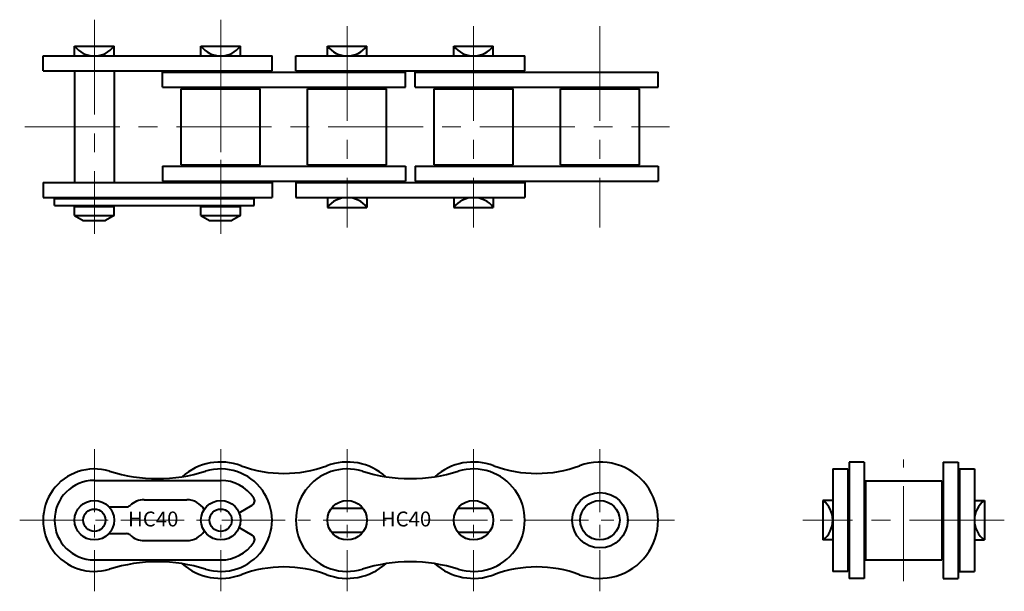
# Model space of a CAD drawing. Units: millimetres. Extents: x 35.9 to 134.8, y 20.9 to 78.4.
import ezdxf

# ---------------------------------------------------------------- set-up
doc = ezdxf.new("R2010")
doc.units = ezdxf.units.MM
doc.linetypes.add('CENTER', pattern=[50.8, 31.75, -6.35, 6.35, -6.35])
doc.layers.get('0').update_dxf_attribs({"lineweight": 40})
doc.layers.add('CEN', color=1, linetype='CENTER', lineweight=15)
doc.layers.add('DIM', color=3, linetype='Continuous', lineweight=15)
doc.styles.get("Standard").update_dxf_attribs({"font": 'romans.shx', "height": 2.5, "bigfont": 'whgtxt.shx'})

# ---------------------------------------------------------------- blocks, each defined once
blk = doc.blocks.new('HC40 BASE 1')
for p, q in [((43.381, 32.075), (56.081, 32.075)), ((48.381, 30.125), (52.681, 30.125)), ((44.836, 29.425), (46.626, 29.425)), ((57.919, 28.824), (59.241, 29.587)), ((67.2, 29.275), (70.362, 29.275)), ((79.9, 29.275), (83.062, 29.275)), ((44.836, 26.725), (46.626, 26.725)), ((57.919, 27.327), (59.241, 26.564)), ((67.2, 26.875), (70.362, 26.875)), ((79.9, 26.875), (83.062, 26.875)), ((48.381, 26.025), (52.681, 26.025)), ((43.381, 24.075), (56.081, 24.075))]:
    blk.add_line(p, q)
for centre, radius in [((94.181, 28.075), 2.785), ((43.381, 28.075), 1.985), ((56.081, 28.075), 1.985), ((68.781, 28.075), 1.985), ((81.481, 28.075), 1.985), ((94.181, 28.075), 1.985), ((43.381, 28.075), 1.119), ((56.081, 28.075), 1.119)]:
    blk.add_circle(centre, radius)
for centre, radius, start, end in [((56.081, 28.075), 5.85, 69.46972, 131.62945), ((68.781, 28.075), 5.85, 48.37055, 110.53028), ((81.481, 28.075), 5.85, 69.46972, 131.62945), ((94.181, 28.075), 5.85, 249.46972, 110.53028), ((43.381, 28.075), 5.15, 72.70541, 287.29459), ((49.731, 48.47), 16.21, 252.70541, 287.29459), ((56.081, 28.075), 5.15, 252.70541, 107.29459), ((62.431, 45.032), 12.257, 249.46972, 290.53028), ((68.781, 28.075), 5.15, 72.70541, 287.29459), ((75.131, 48.47), 16.21, 252.70541, 287.29459), ((81.481, 28.075), 5.15, 252.70541, 107.29459), ((87.831, 45.032), 12.257, 249.46972, 290.53028), ((43.381, 28.075), 4, 90, 270), ((56.081, 28.075), 4, 33.7517, 90), ((48.381, 28.075), 2.05, 90, 133.49036), ((52.681, 28.075), 2.05, 31.99624, 90), ((58.991, 30.02), 0.5, 300, 33.7517), ((46.626, 29.925), 0.5, 270, 313.49036), ((46.626, 26.225), 0.5, 46.50964, 90), ((52.681, 28.075), 2.05, 270, 328.00376), ((48.381, 28.075), 2.05, 226.50964, 270), ((56.081, 28.075), 4, 270, 326.2483), ((58.991, 26.131), 0.5, 326.2483, 60), ((49.731, 7.681), 16.21, 72.70541, 107.29459), ((75.131, 7.681), 16.21, 72.70541, 107.29459), ((56.081, 28.075), 5.85, 228.37055, 290.53028), ((62.431, 11.119), 12.257, 69.46972, 110.53028), ((68.781, 28.075), 5.85, 249.46972, 311.62945), ((81.481, 28.075), 5.85, 228.37055, 290.53028), ((87.831, 11.119), 12.257, 69.46972, 110.53028)]:
    blk.add_arc(centre, radius, start, end)
at = {"layer": 'CEN', "ltscale": 0.2}
for p, q in [((43.381, 35.225), (43.381, 20.925)), ((56.081, 35.225), (56.081, 20.925)), ((68.781, 35.225), (68.781, 20.925)), ((81.481, 35.225), (81.481, 20.925)), ((94.181, 35.225), (94.181, 20.925)), ((35.881, 28.075), (101.681, 28.075))]:
    blk.add_line(p, q, dxfattribs=at)
at = {"layer": 'DIM'}
for p in [(46.762, 27.446), (72.162, 27.446)]:
    blk.add_text('HC40', height=1.5, dxfattribs=at).set_placement(p)
blk = doc.blocks.new('HC40 BASE 2')
for p, q in [((41.396, 75.744), (45.366, 75.744)), ((41.396, 74.744), (41.396, 75.744)), ((45.366, 74.744), (45.366, 75.744)), ((54.096, 75.744), (58.066, 75.744)), ((54.096, 74.744), (54.096, 75.744)), ((58.066, 74.744), (58.066, 75.744)), ((66.796, 75.744), (70.766, 75.744)), ((66.796, 74.744), (66.796, 75.744)), ((70.766, 74.744), (70.766, 75.744)), ((79.496, 75.744), (83.466, 75.744)), ((79.496, 74.744), (79.496, 75.744)), ((83.466, 74.744), (83.466, 75.744)), ((38.231, 74.744), (61.231, 74.744)), ((38.231, 73.244), (38.231, 74.744)), ((61.231, 73.244), (61.231, 74.744)), ((63.631, 74.744), (86.631, 74.744)), ((63.631, 73.244), (63.631, 74.744)), ((86.631, 73.244), (86.631, 74.744)), ((38.231, 73.244), (61.231, 73.244)), ((41.396, 73.244), (41.396, 62.014)), ((45.366, 73.244), (45.366, 62.014)), ((63.631, 73.244), (86.631, 73.244)), ((50.231, 73.104), (74.631, 73.104)), ((50.231, 71.604), (50.231, 73.104)), ((74.631, 71.604), (74.631, 73.104)), ((75.631, 73.104), (100.031, 73.104)), ((75.631, 71.604), (75.631, 73.104)), ((100.031, 71.604), (100.031, 73.104)), ((50.231, 71.604), (74.631, 71.604)), ((52.111, 71.454), (60.051, 71.454)), ((64.811, 71.454), (72.751, 71.454)), ((75.631, 71.604), (100.031, 71.604)), ((77.511, 71.454), (85.451, 71.454)), ((90.211, 71.454), (98.151, 71.454)), ((50.231, 63.654), (50.231, 62.154)), ((50.231, 63.654), (74.631, 63.654)), ((52.111, 63.804), (60.051, 63.804)), ((64.811, 63.804), (72.751, 63.804)), ((74.631, 63.654), (74.631, 62.154)), ((75.631, 63.654), (75.631, 62.154)), ((75.631, 63.654), (100.031, 63.654)), ((77.511, 63.804), (85.451, 63.804)), ((90.211, 63.804), (98.151, 63.804)), ((100.031, 63.654), (100.031, 62.154)), ((38.231, 62.014), (61.231, 62.014)), ((38.231, 62.014), (38.231, 60.514)), ((50.231, 62.154), (74.631, 62.154)), ((61.231, 62.014), (61.231, 60.514)), ((63.631, 62.014), (86.631, 62.014)), ((63.631, 62.014), (63.631, 60.514)), ((75.631, 62.154), (100.031, 62.154)), ((86.631, 62.014), (86.631, 60.514)), ((38.231, 60.514), (61.231, 60.514)), ((39.381, 60.414), (59.446, 60.414)), ((39.381, 59.714), (39.381, 60.414)), ((42.066, 60.514), (42.066, 60.414)), ((44.696, 60.514), (44.696, 60.414)), ((54.766, 60.514), (54.766, 60.414)), ((57.396, 60.514), (57.396, 60.414)), ((59.446, 59.714), (59.446, 60.414)), ((63.631, 60.514), (86.631, 60.514)), ((66.796, 60.514), (66.796, 59.514)), ((70.766, 60.514), (70.766, 59.514)), ((79.496, 60.514), (79.496, 59.514)), ((83.466, 60.514), (83.466, 59.514)), ((39.381, 59.714), (59.446, 59.714)), ((41.396, 58.714), (41.396, 59.614)), ((41.396, 59.614), (45.366, 59.614)), ((42.066, 59.714), (42.066, 59.614)), ((44.696, 59.714), (44.696, 59.614)), ((45.366, 58.714), (45.366, 59.614)), ((54.096, 58.714), (54.096, 59.614)), ((54.096, 59.614), (58.066, 59.614)), ((54.766, 59.714), (54.766, 59.614)), ((57.396, 59.714), (57.396, 59.614)), ((58.066, 58.714), (58.066, 59.614)), ((66.796, 59.514), (70.766, 59.514)), ((79.496, 59.514), (83.466, 59.514)), ((41.396, 58.714), (45.366, 58.714)), ((41.396, 58.714), (42.262, 58.214)), ((45.366, 58.714), (44.5, 58.214)), ((54.096, 58.714), (58.066, 58.714)), ((54.096, 58.714), (54.962, 58.214)), ((58.066, 58.714), (57.2, 58.214)), ((42.262, 58.214), (44.5, 58.214)), ((54.962, 58.214), (57.2, 58.214))]:
    blk.add_line(p, q)
at = {"ltscale": 0.3}
for p, q in [((52.111, 63.804), (52.111, 71.454)), ((60.051, 63.804), (60.051, 71.454)), ((64.811, 63.804), (64.811, 71.454)), ((72.751, 63.804), (72.751, 71.454)), ((77.511, 63.804), (77.511, 71.454)), ((85.451, 63.804), (85.451, 71.454)), ((90.211, 63.804), (90.211, 71.454)), ((98.151, 63.804), (98.151, 71.454))]:
    blk.add_line(p, q, dxfattribs=at)
for centre, start, end in [((43.381, 77.214), 216.52405, 323.47595), ((56.081, 77.214), 216.52405, 323.47595), ((68.781, 77.214), 216.52405, 323.47595), ((81.481, 77.214), 216.52405, 323.47595), ((68.781, 58.044), 36.52405, 143.47595), ((81.481, 58.044), 36.52405, 143.47595)]:
    blk.add_arc(centre, 2.47, start, end)
at = {"layer": 'CEN', "ltscale": 0.3}
for p, q in [((43.381, 78.394), (43.381, 56.864)), ((56.081, 78.394), (56.081, 56.864)), ((68.781, 77.744), (68.781, 57.514)), ((68.781, 77.744), (68.781, 57.514)), ((81.481, 77.744), (81.481, 57.514)), ((81.481, 77.744), (81.481, 57.514)), ((94.181, 77.744), (94.181, 57.514)), ((56.081, 75.744), (56.081, 58.214)), ((36.403, 67.629), (101.158, 67.629))]:
    blk.add_line(p, q, dxfattribs=at)
blk = doc.blocks.new('HC40 BASE 3')
for p, q in [((119.218, 33.925), (119.218, 22.225)), ((120.718, 33.925), (119.218, 33.925)), ((120.718, 33.925), (120.718, 22.225)), ((128.668, 33.925), (130.168, 33.925)), ((128.668, 33.925), (128.668, 22.225)), ((130.168, 33.925), (130.168, 22.225)), ((117.578, 33.225), (117.578, 22.925)), ((117.578, 33.225), (119.078, 33.225)), ((119.078, 33.225), (119.078, 22.925)), ((130.308, 33.225), (130.308, 22.925)), ((130.308, 33.225), (131.808, 33.225)), ((131.808, 33.225), (131.808, 22.925)), ((120.868, 32.045), (120.868, 24.105)), ((128.518, 32.045), (128.518, 24.105)), ((116.578, 30.06), (116.578, 26.09)), ((117.578, 30.06), (116.578, 30.06)), ((131.808, 30.06), (132.808, 30.06)), ((132.808, 30.06), (132.808, 26.09)), ((117.578, 26.09), (116.578, 26.09)), ((131.808, 26.09), (132.808, 26.09)), ((119.078, 22.925), (117.578, 22.925)), ((130.308, 22.925), (131.808, 22.925)), ((120.718, 22.225), (119.218, 22.225)), ((128.668, 22.225), (130.168, 22.225))]:
    blk.add_line(p, q)
at = {"ltscale": 0.3}
for p, q in [((120.868, 32.045), (128.518, 32.045)), ((120.868, 24.105), (128.518, 24.105))]:
    blk.add_line(p, q, dxfattribs=at)
for centre, start, end in [((115.108, 28.075), 306.52405, 53.47595), ((134.278, 28.075), 126.52405, 233.47595)]:
    blk.add_arc(centre, 2.47, start, end)
at = {"layer": 'CEN', "ltscale": 0.3}
for p, q in [((124.693, 21.957), (124.693, 34.194)), ((134.808, 28.075), (114.578, 28.075))]:
    blk.add_line(p, q, dxfattribs=at)

msp = doc.modelspace()

# ---------------------------------------------------------------- block references
for name in ['HC40 BASE 2', 'HC40 BASE 1', 'HC40 BASE 3']:
    msp.add_blockref(name, (0, 0))

doc.saveas('drawing.dxf')
